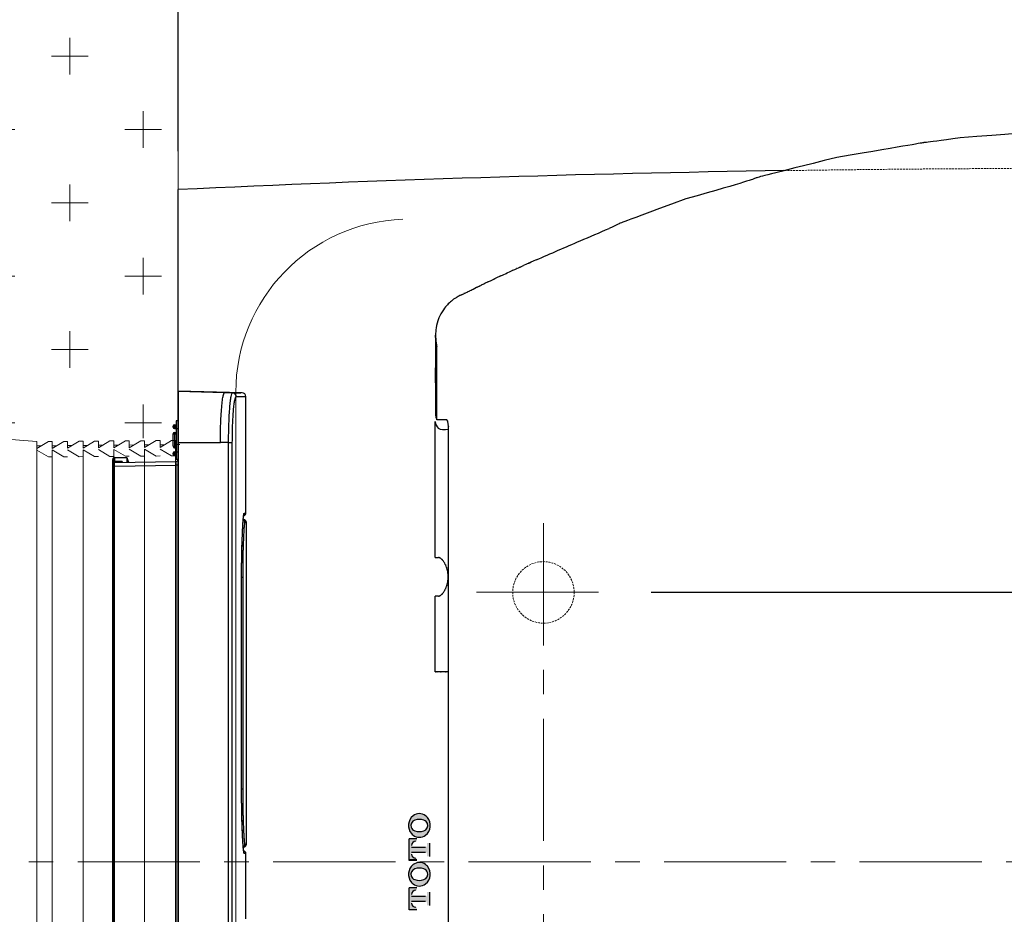
# Model space of a CAD drawing. Units: millimetres. Extents: x 0 to 2520, y 0 to 3564.
# Drawn here: x 703 to 959, y 2850 to 3082 of the extents above; entities that cross this region are included whole.
import ezdxf

# ---------------------------------------------------------------- set-up
doc = ezdxf.new("R2010")
doc.units = ezdxf.units.MM
doc.header["$PDMODE"] = 3
doc.linetypes.add('CENTER', pattern=[50.8, 31.75, -6.35, 6.35, -6.35])
doc.linetypes.add('DASHED', pattern=[0.75, 0.5, -0.25])
for name, color, linetype, lineweight in [('中心線', 2, 'CENTER', 18), ('標註線', 3, 'Continuous', 13), ('牆壁線', 130, 'Continuous', 50)]:
    doc.layers.add(name, color=color, linetype=linetype, lineweight=lineweight)
doc.layers.add('繪圖線', color=7, linetype='Continuous')
doc.styles.get("Standard").update_dxf_attribs({"font": 'Microsoft JhengHei.ttf'})
doc.dimstyles.new('ISO-25', dxfattribs={"dimtxt": 25, "dimasz": 20, "dimexe": 10, "dimexo": 10, "dimtad": 1, "dimtih": 1, "dimtoh": 1, "dimdec": 1, "dimdsep": 46, "dimtxsty": 'Standard', "dimcen": 2.5, "dimclrd": 3, "dimclre": 3, "dimclrt": 2, "dimadec": 0, "dimazin": 2, "dimtfac": 1, "dimtdec": 1, "dimtmove": 0, "dimatfit": 3, "dimfxl": 0, "dimarcsym": 0})

# ---------------------------------------------------------------- blocks, each defined once
blk = doc.blocks.new('*D42')
at = {"layer": 'Defpoints', "color": 0}
for p in [(744.28, 3138.13), (744.28, 3038.24), (1268.88, 2863.66)]:
    blk.add_point(p, dxfattribs=at)
at = {"layer": '標註線', "color": 3, "lineweight": -2}
for p, q in [((744.28, 3048.24), (744.28, 3148.13)), ((1268.88, 2873.66), (1268.88, 3148.13)), ((1243.88, 3138.13), (769.28, 3138.13))]:
    blk.add_line(p, q, dxfattribs=at)
at = {"layer": '標註線', "color": 3}
for points in [[(769.28, 3142.29), (769.28, 3133.96), (744.28, 3138.13)], [(1243.88, 3142.29), (1243.88, 3133.96), (1268.88, 3138.13)]]:
    blk.add_solid(points, dxfattribs=at)
at = {"layer": '標註線', "color": 2, "insert": (1006.58, 3161.05), "char_height": 25, "attachment_point": 5}
blk.add_mtext('525', dxfattribs=at)
blk = doc.blocks.new('*D43')
at = {"layer": 'Defpoints', "color": 0}
for p in [(857.21, 2933.66), (857.21, 2793.66), (1342.76, 2793.66)]:
    blk.add_point(p, dxfattribs=at)
at = {"layer": '標註線', "color": 3, "lineweight": -2}
for p, q in [((867.21, 2933.66), (1352.76, 2933.66)), ((1342.76, 2908.66), (1342.76, 2886.65)), ((1342.76, 2818.66), (1342.76, 2840.67)), ((867.21, 2793.66), (1352.76, 2793.66))]:
    blk.add_line(p, q, dxfattribs=at)
at = {"layer": '標註線', "color": 3}
for points in [[(1338.6, 2908.66), (1346.93, 2908.66), (1342.76, 2933.66)], [(1338.6, 2818.66), (1346.93, 2818.66), (1342.76, 2793.66)]]:
    blk.add_solid(points, dxfattribs=at)
at = {"layer": '標註線', "color": 2, "insert": (1342.76, 2863.66), "char_height": 25, "attachment_point": 5}
blk.add_mtext('140', dxfattribs=at)

msp = doc.modelspace()

# ---------------------------------------------------------------- hatches: boundary and pattern name
at = {"layer": '繪圖線', "lineweight": 0}
h = msp.add_hatch(dxfattribs=at)
h.set_pattern_fill('CROSS', color=256, scale=3)
h.set_pattern_definition([(0, (63.7, -3289.815), (19.05, 19.05), [9.525, -28.575]), (90, (68.463, -3294.578), (-19.05, 19.05), [9.525, -28.575])])
h.paths.add_polyline_path([(744.28, 3338.82), (694.28, 3338.82), (694.28, 2973.68), (744.28, 2973.68)])
h.paths.add_polyline_path([(744.28, 2751.16), (694.28, 2751.16), (694.28, 2388.5), (744.28, 2388.5)])
at = {"layer": '繪圖線'}
h = msp.add_hatch(color=256, dxfattribs=at)
edge = h.paths.add_edge_path()
edge.add_spline(control_points=[(808.16, 2874.46), (808.75, 2874.26), (809.15, 2873.7), (809.15, 2873.07), (809.15, 2872.44), (808.75, 2871.89), (808.16, 2871.68), (807.39, 2871.41), (806.54, 2871.41), (805.77, 2871.68), (805.18, 2871.89), (804.78, 2872.44), (804.78, 2873.07), (804.78, 2873.7), (805.18, 2874.25), (805.77, 2874.46), (806.54, 2874.73), (807.39, 2874.73), (808.16, 2874.46)], knot_values=[0, 0, 0, 0, 1, 1, 1, 2, 2, 2, 3, 3, 3, 4, 4, 4, 5, 5, 5, 6, 6, 6, 6], degree=3, periodic=0)
edge = h.paths.add_edge_path(flags=16)
edge.add_spline(control_points=[(805.33, 2875.59), (804.58, 2874.97), (804.15, 2874.05), (804.15, 2873.08), (804.15, 2872.1), (804.58, 2871.18), (805.33, 2870.55), (806.29, 2869.83), (807.62, 2869.82), (808.59, 2870.54), (809.35, 2871.16), (809.78, 2872.09), (809.78, 2873.07), (809.79, 2874.05), (809.35, 2874.98), (808.59, 2875.6), (807.62, 2876.32), (806.29, 2876.32), (805.33, 2875.59)], knot_values=[0, 0, 0, 0, 1, 1, 1, 2, 2, 2, 3, 3, 3, 4, 4, 4, 5, 5, 5, 6, 6, 6, 6], degree=3, periodic=0)
h = msp.add_hatch(color=256, dxfattribs=at)
edge = h.paths.add_edge_path(flags=16)
edge.add_spline(control_points=[(808.57, 2854.67), (808.57, 2854.67), (804.97, 2854.67), (804.97, 2854.67), (804.97, 2854.67), (804.97, 2855.15), (804.97, 2855.15), (804.97, 2855.44), (805.08, 2855.71), (805.28, 2855.91), (805.48, 2856.12), (805.75, 2856.23), (806.04, 2856.23), (806.04, 2856.23), (806.33, 2856.23), (806.33, 2856.23), (806.33, 2856.23), (806.33, 2856.86), (806.33, 2856.86), (806.33, 2856.86), (804.33, 2856.86), (804.33, 2856.86), (804.33, 2856.86), (804.33, 2851.19), (804.33, 2851.19), (804.33, 2851.19), (806.33, 2851.19), (806.33, 2851.19), (806.33, 2851.19), (806.33, 2851.82), (806.33, 2851.82), (806.33, 2851.82), (806.04, 2851.82), (806.04, 2851.82), (805.45, 2851.82), (804.97, 2852.31), (804.97, 2852.9), (804.97, 2852.9), (804.97, 2853.38), (804.97, 2853.38), (804.97, 2853.38), (808.57, 2853.38), (808.57, 2853.38), (808.79, 2853.38), (808.97, 2853.2), (808.97, 2852.98), (808.97, 2852.98), (808.97, 2852.3), (808.97, 2852.3), (808.97, 2852.3), (809.61, 2852.3), (809.61, 2852.3), (809.61, 2852.3), (809.61, 2855.76), (809.61, 2855.76), (809.61, 2855.76), (808.97, 2855.76), (808.97, 2855.76), (808.97, 2855.76), (808.97, 2855.07), (808.97, 2855.07), (808.97, 2854.96), (808.93, 2854.86), (808.85, 2854.79), (808.78, 2854.71), (808.67, 2854.67), (808.57, 2854.67)], knot_values=[0, 0, 0, 0, 1, 1, 1, 2, 2, 2, 3, 3, 3, 4, 4, 4, 5, 5, 5, 6, 6, 6, 7, 7, 7, 8, 8, 8, 9, 9, 9, 10, 10, 10, 11, 11, 11, 12, 12, 12, 13, 13, 13, 14, 14, 14, 15, 15, 15, 16, 16, 16, 17, 17, 17, 18, 18, 18, 19, 19, 19, 20, 20, 20, 21, 21, 21, 22, 22, 22, 22], degree=3, periodic=0)
edge = h.paths.add_edge_path()
edge.add_spline(control_points=[(808.16, 2861.79), (808.75, 2861.58), (809.15, 2861.03), (809.15, 2860.4), (809.15, 2859.77), (808.75, 2859.21), (808.16, 2859.01), (807.39, 2858.74), (806.54, 2858.74), (805.77, 2859.01), (805.18, 2859.21), (804.78, 2859.77), (804.78, 2860.4), (804.78, 2861.02), (805.18, 2861.58), (805.77, 2861.79), (806.54, 2862.06), (807.39, 2862.06), (808.16, 2861.79)], knot_values=[0, 0, 0, 0, 1, 1, 1, 2, 2, 2, 3, 3, 3, 4, 4, 4, 5, 5, 5, 6, 6, 6, 6], degree=3, periodic=0)
edge = h.paths.add_edge_path(flags=16)
edge.add_spline(control_points=[(808.59, 2862.93), (807.62, 2863.65), (806.29, 2863.64), (805.33, 2862.91), (804.58, 2862.29), (804.15, 2861.37), (804.15, 2860.4), (804.15, 2859.43), (804.58, 2858.51), (805.33, 2857.88), (806.29, 2857.16), (807.62, 2857.15), (808.59, 2857.87), (809.35, 2858.49), (809.78, 2859.42), (809.78, 2860.4), (809.79, 2861.38), (809.35, 2862.31), (808.59, 2862.93)], knot_values=[0, 0, 0, 0, 1, 1, 1, 2, 2, 2, 3, 3, 3, 4, 4, 4, 5, 5, 5, 6, 6, 6, 6], degree=3, periodic=0)
edge = h.paths.add_edge_path(flags=16)
edge.add_spline(control_points=[(808.57, 2867.42), (808.57, 2867.42), (804.97, 2867.42), (804.97, 2867.42), (804.97, 2867.42), (804.97, 2867.9), (804.97, 2867.9), (804.97, 2868.19), (805.08, 2868.46), (805.28, 2868.66), (805.48, 2868.86), (805.75, 2868.97), (806.04, 2868.97), (806.04, 2868.97), (806.33, 2868.97), (806.33, 2868.97), (806.33, 2868.97), (806.33, 2869.61), (806.33, 2869.61), (806.33, 2869.61), (804.33, 2869.61), (804.33, 2869.61), (804.33, 2869.61), (804.33, 2864.36), (804.33, 2864.36), (804.33, 2864.36), (806.33, 2864.36), (806.33, 2864.36), (806.33, 2864.36), (806.33, 2864.57), (806.33, 2864.57), (806.33, 2864.57), (806.04, 2864.57), (806.04, 2864.57), (805.45, 2864.57), (804.97, 2865.05), (804.97, 2865.65), (804.97, 2865.65), (804.97, 2866.13), (804.97, 2866.13), (804.97, 2866.13), (808.57, 2866.13), (808.57, 2866.13), (808.79, 2866.13), (808.97, 2865.95), (808.97, 2865.73), (808.97, 2865.73), (808.97, 2865.05), (808.97, 2865.05), (808.97, 2865.05), (809.61, 2865.05), (809.61, 2865.05), (809.61, 2865.05), (809.61, 2868.5), (809.61, 2868.5), (809.61, 2868.5), (808.97, 2868.5), (808.97, 2868.5), (808.97, 2868.5), (808.97, 2867.82), (808.97, 2867.82), (808.97, 2867.71), (808.93, 2867.61), (808.85, 2867.54), (808.78, 2867.46), (808.67, 2867.42), (808.57, 2867.42)], knot_values=[0, 0, 0, 0, 1, 1, 1, 2, 2, 2, 3, 3, 3, 4, 4, 4, 5, 5, 5, 6, 6, 6, 7, 7, 7, 8, 8, 8, 9, 9, 9, 10, 10, 10, 11, 11, 11, 12, 12, 12, 13, 13, 13, 14, 14, 14, 15, 15, 15, 16, 16, 16, 17, 17, 17, 18, 18, 18, 19, 19, 19, 20, 20, 20, 21, 21, 21, 22, 22, 22, 22], degree=3, periodic=0)
msp.add_hatch(color=256, dxfattribs=at).paths.add_polyline_path([(806.33, 2864.36), (804.33, 2864.36), (804.33, 2863.94), (806.33, 2863.94)])

# ---------------------------------------------------------------- linework, layer by layer
at = {"layer": '中心線'}
for p, q in [((839.21, 2951.6), (839.21, 2775.72)), ((821.8, 2933.66), (857.21, 2933.66)), ((565.78, 2863.66), (1278.88, 2863.66))]:
    msp.add_line(p, q, dxfattribs=at)
at = {"layer": '中心線', "color": 4, "lineweight": 0, "ltscale": 2}
msp.add_line((839.21, 2924.65), (839.21, 2942.57), dxfattribs=at)
at = {"layer": '牆壁線', "lineweight": 0}
msp.add_line((744.28, 2388.5), (744.28, 3338.82), dxfattribs=at)
at = {"layer": '繪圖線'}
for p, q in [((744.28, 2689.09), (744.28, 3038.24)), ((804.33, 2863.94), (804.33, 2869.61)), ((806.33, 2869.61), (804.33, 2869.61)), ((809.61, 2868.5), (809.61, 2865.05)), ((804.97, 2867.42), (808.57, 2867.42)), ((804.97, 2866.13), (808.57, 2866.13)), ((806.33, 2863.94), (804.33, 2863.94)), ((804.33, 2851.19), (804.33, 2856.86)), ((806.33, 2856.86), (804.33, 2856.86)), ((809.61, 2855.76), (809.61, 2852.3)), ((804.97, 2854.67), (808.57, 2854.67)), ((804.97, 2853.38), (808.57, 2853.38)), ((806.33, 2851.19), (804.33, 2851.19))]:
    msp.add_line(p, q, dxfattribs=at)
at = {"layer": '繪圖線', "color": 6, "linetype": 'Continuous'}
for p, q in [((760.91, 2985.47), (744.28, 2985.91)), ((744.28, 2985.91), (744.28, 2743.41)), ((744.28, 2985.84), (756.37, 2985.53)), ((756.37, 2985.53), (758.88, 2985.53)), ((758.4, 2985.47), (756.37, 2985.53)), ((758.4, 2985.47), (758.88, 2985.47)), ((758.88, 2985.47), (760.63, 2985.47)), ((759.38, 2984.48), (761.88, 2984.48)), ((761.88, 2954.23), (761.88, 2984.48)), ((742.98, 2976.76), (743.78, 2976.76)), ((742.98, 2976.56), (742.98, 2976.76)), ((742.98, 2976.56), (743.78, 2976.56)), ((743.38, 2977.16), (743.78, 2977.16)), ((743.38, 2977.16), (743.38, 2976.16)), ((743.38, 2976.16), (744.28, 2976.16)), ((744.28, 2978.16), (743.78, 2978.16)), ((743.78, 2978.16), (743.78, 2968.16)), ((742.98, 2974.76), (743.78, 2974.76)), ((742.98, 2971.56), (742.98, 2974.76)), ((743.38, 2975.16), (743.78, 2975.16)), ((743.38, 2975.16), (743.38, 2971.16)), ((742.98, 2971.56), (743.78, 2971.56)), ((743.38, 2971.16), (743.78, 2971.16)), ((744.28, 2972.56), (755.26, 2972.56)), ((757.4, 2972.51), (755.26, 2972.56)), ((757.4, 2972.51), (758.37, 2972.51)), ((757.4, 2756.81), (757.4, 2972.51)), ((758.37, 2756.81), (758.37, 2972.51)), ((727.28, 2761.16), (727.28, 2968.16)), ((727.28, 2761.16), (727.28, 2968.16)), ((727.78, 2968.66), (727.78, 2967.61)), ((727.78, 2968.66), (730.98, 2968.66)), ((727.78, 2968.66), (727.78, 2967.61)), ((730.98, 2968.66), (730.98, 2967.43)), ((730.99, 2968.62), (730.98, 2968.63)), ((730.99, 2968.62), (731.23, 2967.9)), ((742.98, 2969.76), (743.78, 2969.76)), ((742.98, 2969.56), (742.98, 2969.76)), ((742.98, 2969.56), (743.78, 2969.56)), ((743.38, 2970.16), (744.28, 2970.16)), ((743.38, 2970.16), (743.38, 2969.16)), ((743.38, 2969.16), (743.78, 2969.16)), ((744.28, 2968.16), (743.78, 2968.16)), ((727.28, 2966.37), (727.78, 2966.37)), ((727.28, 2966.37), (727.78, 2966.37)), ((727.78, 2967.37), (743.79, 2967.65)), ((729.78, 2967.63), (727.78, 2967.61)), ((727.78, 2966.37), (743.79, 2966.65)), ((727.78, 2762.95), (727.78, 2966.37)), ((727.78, 2762.95), (727.78, 2966.37)), ((729.78, 2967.63), (729.78, 2967.41)), ((731.23, 2967.9), (731.39, 2967.43)), ((744.28, 2966.65), (743.79, 2966.65)), ((743.79, 2762.67), (743.79, 2966.65)), ((761.47, 2954.23), (761.88, 2954.23)), ((761.3, 2952.51), (761.21, 2952.51)), ((761.21, 2952.51), (761.3, 2952.51)), ((762.04, 2951.76), (761.63, 2951.76)), ((762.04, 2868.24), (762.04, 2951.76)), ((761.06, 2937.5), (760.78, 2937.5)), ((760.78, 2882.5), (760.78, 2937.5)), ((760.78, 2882.01), (760.78, 2937.5)), ((761.06, 2937.5), (761.06, 2882.5)), ((761.06, 2882.5), (760.78, 2882.5)), ((761.63, 2868.24), (762.04, 2868.24)), ((761.21, 2867.48), (761.3, 2867.49)), ((761.21, 2867.49), (761.3, 2867.49)), ((761.31, 2866.46), (761.29, 2866.63)), ((761.88, 2865.77), (761.47, 2865.77)), ((761.88, 2848.81), (761.88, 2865.77))]:
    msp.add_line(p, q, dxfattribs=at)
at = {"layer": '繪圖線', "lineweight": 9}
msp.add_line((759.27, 2741.74), (759.27, 2985.59), dxfattribs=at)
at = {"layer": '繪圖線', "color": 4}
for p, q in [((813.99, 2978.46), (811.51, 2978.46)), ((811.04, 2942.66), (811.04, 2977.96)), ((814.53, 2750.86), (814.53, 2976.46)), ((811.04, 2912.96), (811.04, 2932.66))]:
    msp.add_line(p, q, dxfattribs=at)
at = {"layer": '繪圖線', "color": 7, "linetype": 'Continuous', "lineweight": 0}
for p, q in [((696.58, 2973.68), (707.58, 2972.78)), ((707.58, 2970.98), (710.58, 2972.8)), ((707.58, 2972.78), (707.58, 2754.55)), ((708.75, 2971.69), (707.58, 2971.68)), ((707.75, 2971.08), (707.58, 2971.08)), ((707.58, 2970.57), (710.58, 2968.79)), ((710.58, 2972.8), (711.58, 2972.81)), ((711.58, 2971.01), (714.58, 2972.84)), ((711.58, 2972.81), (711.58, 2971.01)), ((712.75, 2971.72), (711.58, 2971.71)), ((711.75, 2971.11), (711.58, 2971.11)), ((711.58, 2756.72), (711.58, 2970.6)), ((711.58, 2970.6), (714.58, 2968.83)), ((714.58, 2972.84), (715.58, 2972.85)), ((715.58, 2971.05), (718.58, 2972.87)), ((715.58, 2972.85), (715.58, 2971.05)), ((716.75, 2971.76), (715.58, 2971.75)), ((715.75, 2971.15), (715.58, 2971.15)), ((715.58, 2970.64), (718.58, 2968.86)), ((718.58, 2972.87), (719.58, 2972.88)), ((719.58, 2971.08), (722.58, 2972.91)), ((719.58, 2972.88), (719.58, 2971.08)), ((720.75, 2971.79), (719.58, 2971.78)), ((719.75, 2971.18), (719.58, 2971.18)), ((719.58, 2756.65), (719.58, 2970.67)), ((719.58, 2970.67), (722.58, 2968.9)), ((722.58, 2972.91), (723.58, 2972.92)), ((723.58, 2971.12), (726.58, 2972.94)), ((723.58, 2972.92), (723.58, 2971.12)), ((724.75, 2971.83), (723.58, 2971.82)), ((723.75, 2971.22), (723.58, 2971.22)), ((723.58, 2970.71), (726.58, 2968.93)), ((726.58, 2972.94), (727.58, 2972.95)), ((727.58, 2971.15), (730.58, 2972.98)), ((727.58, 2972.95), (727.58, 2971.15)), ((728.75, 2971.86), (727.58, 2971.85)), ((727.75, 2971.25), (727.58, 2971.25)), ((727.58, 2756.58), (727.58, 2970.74)), ((727.58, 2970.74), (730.58, 2968.97)), ((730.58, 2972.98), (731.58, 2972.99)), ((731.58, 2971.19), (734.58, 2973.01)), ((731.58, 2972.99), (731.58, 2971.19)), ((732.75, 2971.9), (731.58, 2971.89)), ((731.75, 2971.29), (731.58, 2971.29)), ((731.58, 2970.78), (734.58, 2969)), ((734.58, 2973.01), (735.58, 2973.02)), ((735.58, 2971.22), (738.58, 2973.05)), ((735.58, 2973.02), (735.58, 2971.22)), ((736.75, 2971.93), (735.58, 2971.92)), ((735.75, 2971.32), (735.58, 2971.32)), ((735.58, 2756.51), (735.58, 2970.81)), ((735.58, 2970.81), (738.58, 2969.04)), ((738.58, 2973.05), (739.58, 2973.06)), ((739.58, 2971.26), (742.58, 2973.08)), ((739.58, 2973.06), (739.58, 2971.26)), ((740.75, 2971.97), (739.58, 2971.96)), ((739.75, 2971.36), (739.58, 2971.36)), ((739.58, 2970.85), (742.58, 2969.07)), ((742.58, 2973.08), (743.58, 2973.09)), ((743.58, 2973.09), (743.58, 2971.29)), ((744.75, 2972), (743.58, 2971.99)), ((743.75, 2971.39), (743.58, 2971.39)), ((743.58, 2756.44), (743.58, 2970.88)), ((710.58, 2968.79), (711.58, 2968.8)), ((714.58, 2968.83), (715.58, 2968.84)), ((718.58, 2968.86), (719.58, 2968.87)), ((722.58, 2968.9), (723.58, 2968.91)), ((726.58, 2968.93), (727.58, 2968.94)), ((730.58, 2968.97), (731.58, 2968.98)), ((734.58, 2969), (735.58, 2969.01)), ((738.58, 2969.04), (739.58, 2969.05)), ((742.58, 2969.07), (743.58, 2969.08))]:
    msp.add_line(p, q, dxfattribs=at)
at = {"layer": '繪圖線', "color": 6, "linetype": 'Continuous'}
for points in [[(730.99, 2968.62), (730.99, 2968.62), (730.98, 2968.63), (730.98, 2968.63)], [(760.78, 2937.5), (760.78, 2937.96), (760.78, 2938.89), (760.79, 2939.81), (760.79, 2940.71), (760.8, 2941.58), (760.82, 2942.44), (760.83, 2943.26), (760.85, 2944.07), (760.86, 2944.84), (760.88, 2945.59), (760.9, 2946.31), (760.92, 2946.99), (760.95, 2947.65), (760.97, 2948.27), (760.99, 2948.86), (761.02, 2949.42), (761.04, 2949.94), (761.07, 2950.43), (761.1, 2950.89), (761.12, 2951.32), (761.15, 2951.71), (761.17, 2952.07), (761.2, 2952.4), (761.22, 2952.69), (761.25, 2952.96), (761.27, 2953.19), (761.29, 2953.39), (761.31, 2953.55), (761.33, 2953.69), (761.35, 2953.79), (761.36, 2953.87), (761.37, 2953.88)], [(761.29, 2866.63), (761.27, 2866.83), (761.24, 2867.06), (761.22, 2867.32), (761.2, 2867.61), (761.17, 2867.93), (761.15, 2868.28), (761.12, 2868.67), (761.1, 2869.09), (761.07, 2869.55), (761.05, 2870.04), (761.02, 2870.56), (761, 2871.12), (760.97, 2871.71), (760.95, 2872.33), (760.93, 2872.99), (760.9, 2873.67), (760.88, 2874.39), (760.86, 2875.14), (760.85, 2875.92), (760.83, 2876.72), (760.82, 2877.55), (760.8, 2878.4), (760.79, 2879.28), (760.79, 2880.17), (760.78, 2881.08), (760.78, 2882.01)], [(761.37, 2866.1), (761.37, 2866.09), (761.37, 2866.09), (761.36, 2866.14), (761.35, 2866.21), (761.33, 2866.32), (761.31, 2866.46)]]:
    msp.add_lwpolyline(points, dxfattribs=at)
at = {"layer": '繪圖線', "linetype": 'DASHED', "lineweight": 0}
msp.add_circle((839.21, 2933.61), 7.99, dxfattribs=at)
at = {"layer": '繪圖線', "color": 4}
for centre, radius, start, end in [((822.95, 3000.03), 12, 127.8181, 141.711), ((822.56, 3000.45), 11.44, 120.1261, 127.5707), ((823.67, 2998.51), 13.67, 115.7877, 120.071)]:
    msp.add_arc(centre, radius, start, end, dxfattribs=at)
at = {"layer": '繪圖線', "color": 6, "linetype": 'Continuous'}
for centre, radius, start, end in [((758.38, 2984.48), 0.997, 66.0081, 88.4586), ((758.38, 2984.48), 1, 359.9577, 65.9266), ((760.88, 2984.48), 1, 360, 88.5), ((743.38, 2976.76), 0.4, 90, 180), ((743.38, 2976.56), 0.4, 180, 270), ((743.38, 2974.76), 0.4, 90, 180), ((743.38, 2971.56), 0.4, 180, 270), ((727.78, 2968.16), 0.5, 90, 180), ((727.78, 2968.16), 0.5, 90, 180), ((743.38, 2969.76), 0.4, 90, 180), ((743.38, 2969.56), 0.4, 180, 270), ((743.78, 2968.15), 0.5, 271, 0), ((727.78, 2966.87), 0.5, 91, 180), ((727.78, 2966.87), 0.5, 91, 180), ((728.5, 2966.87), 1.21, 173.4556, 180.062), ((728.5, 2966.87), 1.21, 173.4514, 180.0662), ((761.13, 2954.23), 0.75, 284.0339, 0), ((760.88, 2951.76), 0.75, 359.9948, 64.2281), ((761.29, 2951.76), 0.75, 0, 89), ((760.88, 2868.24), 0.75, 295.7731, 0.0059), ((761.29, 2868.24), 0.75, 271, 0), ((761.13, 2865.77), 0.75, 360, 75.9734)]:
    msp.add_arc(centre, radius, start, end, dxfattribs=at)
at = {"layer": '繪圖線', "color": 4}
for points in [[(998.36, 3054.64), (950.03, 3052.48), (997.45, 3055.3), (947.47, 3051.71)], [(947.47, 3051.71), (925.7, 3048.54), (954.67, 3053.17), (915.44, 3046.59)], [(915.44, 3046.59), (878.58, 3037.4), (909.52, 3045.13), (876.22, 3035.83)], [(876.22, 3035.83), (854.54, 3027.79), (862.2, 3030.83), (856.32, 3028.17)], [(837.34, 3019.97), (832.38, 3017.78), (838.98, 3020.7), (834.03, 3018.51)], [(828.72, 3016.11), (831.55, 3017.41), (827.77, 3015.68), (830.61, 3016.98)], [(830.61, 3016.98), (832.35, 3017.76), (830.03, 3016.71), (831.77, 3017.5)], [(831.77, 3017.5), (833.21, 3018.15), (831.29, 3017.29), (832.73, 3017.93)], [(832.73, 3017.93), (833.86, 3018.44), (832.36, 3017.76), (833.49, 3018.27)], [(833.49, 3018.27), (834.3, 3018.63), (833.21, 3018.15), (834.03, 3018.51)], [(824.2, 3013.98), (826.35, 3015.01), (823.46, 3013.63), (825.64, 3014.67)], [(823.76, 3013.77), (824.41, 3014.09), (823.54, 3013.67), (824.2, 3013.98)], [(825.64, 3014.67), (828.11, 3015.83), (824.8, 3014.28), (827.3, 3015.45)], [(827.3, 3015.45), (829.43, 3016.44), (826.57, 3015.12), (828.72, 3016.11)], [(818.28, 3011.09), (819.1, 3011.49), (818.02, 3010.96), (818.83, 3011.35)], [(818.83, 3011.35), (819.63, 3011.75), (818.56, 3011.22), (819.37, 3011.61)], [(819.37, 3011.61), (820.15, 3012), (819.1, 3011.49), (819.89, 3011.88)], [(819.89, 3011.88), (820.66, 3012.26), (819.63, 3011.75), (820.41, 3012.13)], [(820.41, 3012.13), (821.17, 3012.51), (820.15, 3012), (820.91, 3012.38)], [(820.91, 3012.38), (821.67, 3012.75), (820.66, 3012.26), (821.41, 3012.63)], [(821.41, 3012.63), (821.95, 3012.89), (821.23, 3012.54), (821.77, 3012.81)], [(821.77, 3012.81), (822.33, 3013.08), (821.58, 3012.71), (822.14, 3012.99)], [(822.14, 3012.99), (822.72, 3013.27), (821.95, 3012.89), (822.53, 3013.18)], [(822.53, 3013.18), (823.12, 3013.46), (822.33, 3013.08), (822.92, 3013.37)], [(822.92, 3013.37), (823.54, 3013.67), (822.72, 3013.27), (823.33, 3013.57)], [(823.33, 3013.57), (823.97, 3013.87), (823.12, 3013.46), (823.76, 3013.77)], [(811.18, 3000.39), (811.18, 2969.29), (811.18, 3010.76), (811.18, 2979.65)], [(817.73, 3010.82), (818.56, 3011.22), (817.45, 3010.68), (818.28, 3011.09)], [(811.19, 2999.85), (811.18, 3000.16), (811.19, 2999.75), (811.18, 3000.05)], [(811.51, 2978.46), (811.51, 2984.78), (811.51, 2991.11), (811.51, 2997.44)], [(814.09, 2978.42), (813.94, 2978.49), (814.14, 2978.42), (813.99, 2978.46)], [(814.19, 2978.31), (814.05, 2978.49), (814.24, 2978.27), (814.09, 2978.42)], [(814.36, 2977.88), (814.12, 2978.58), (814.46, 2977.72), (814.19, 2978.31)], [(814.43, 2977.58), (814.34, 2978.05), (814.47, 2977.44), (814.36, 2977.88)], [(814.48, 2977.23), (814.41, 2977.76), (814.51, 2977.07), (814.43, 2977.58)], [(814.51, 2976.85), (814.47, 2977.43), (814.54, 2976.67), (814.48, 2977.23)], [(814.53, 2976.46), (814.51, 2977.05), (814.54, 2976.26), (814.51, 2976.85)], [(812.09, 2942.64), (811.88, 2942.67), (812.15, 2942.64), (811.95, 2942.66)], [(812.23, 2942.6), (812.01, 2942.67), (812.3, 2942.59), (812.09, 2942.64)], [(812.38, 2942.53), (812.15, 2942.64), (812.45, 2942.5), (812.23, 2942.6)], [(812.54, 2942.42), (812.3, 2942.59), (812.63, 2942.38), (812.38, 2942.53)], [(812.71, 2942.28), (812.46, 2942.5), (812.8, 2942.22), (812.54, 2942.42)], [(812.92, 2942.09), (812.61, 2942.39), (813.01, 2941.99), (812.71, 2942.28)], [(813.14, 2941.82), (812.81, 2942.23), (813.25, 2941.7), (812.92, 2942.09)], [(813.32, 2941.57), (813.05, 2941.96), (813.41, 2941.46), (813.14, 2941.82)], [(813.55, 2941.2), (813.21, 2941.77), (813.67, 2941.02), (813.32, 2941.57)], [(813.92, 2940.43), (813.38, 2941.61), (814.12, 2940.07), (813.55, 2941.2)], [(814.21, 2939.56), (813.8, 2940.88), (814.38, 2939.14), (813.92, 2940.43)], [(814.4, 2938.62), (814.14, 2940.04), (814.51, 2938.17), (814.21, 2939.56)], [(814.46, 2937.65), (814.39, 2939.11), (814.52, 2937.17), (814.4, 2938.62)], [(814.4, 2936.68), (814.52, 2938.13), (814.39, 2936.19), (814.46, 2937.65)], [(813.55, 2934.11), (814.12, 2935.23), (813.38, 2933.7), (813.92, 2934.88)], [(813.92, 2934.88), (814.38, 2936.16), (813.8, 2934.42), (814.21, 2935.75)], [(814.21, 2935.75), (814.51, 2937.14), (814.14, 2935.26), (814.4, 2936.68)], [(811.95, 2932.66), (812.06, 2932.66), (811.92, 2932.65), (812.02, 2932.66)], [(812.02, 2932.66), (812.14, 2932.68), (811.99, 2932.65), (812.1, 2932.67)], [(812.1, 2932.67), (812.21, 2932.7), (812.06, 2932.66), (812.18, 2932.69)], [(812.18, 2932.69), (812.3, 2932.74), (812.14, 2932.68), (812.25, 2932.73)], [(812.25, 2932.73), (812.39, 2932.78), (812.21, 2932.7), (812.34, 2932.77)], [(812.34, 2932.77), (812.48, 2932.84), (812.3, 2932.74), (812.43, 2932.82)], [(812.43, 2932.82), (812.57, 2932.9), (812.39, 2932.78), (812.52, 2932.88)], [(812.52, 2932.88), (812.65, 2932.98), (812.48, 2932.84), (812.61, 2932.95)], [(812.61, 2932.95), (812.75, 2933.06), (812.57, 2932.9), (812.71, 2933.03)], [(812.71, 2933.03), (813.01, 2933.31), (812.61, 2932.92), (812.91, 2933.22)], [(812.91, 2933.22), (813.25, 2933.6), (812.8, 2933.08), (813.14, 2933.48)], [(813.14, 2933.48), (813.41, 2933.85), (813.04, 2933.35), (813.32, 2933.74)], [(813.32, 2933.74), (813.67, 2934.29), (813.2, 2933.54), (813.55, 2934.11)]]:
    msp.add_open_spline(points, degree=3, dxfattribs=at)
at = {"layer": '繪圖線'}
for points in [[(901.72, 3043.16), (849.22, 3042.35), (796.74, 3040.71), (744.28, 3038.24)], [(808.59, 2875.6), (807.62, 2876.32), (806.29, 2876.32), (805.33, 2875.59)], [(805.33, 2875.59), (803.94, 2874.43), (803.75, 2872.37), (804.91, 2870.98)], [(805.77, 2874.46), (805, 2874.19), (804.6, 2873.35), (804.87, 2872.59)], [(808.16, 2874.46), (807.39, 2874.73), (806.54, 2874.73), (805.77, 2874.46)], [(809.07, 2873.55), (808.92, 2873.98), (808.59, 2874.32), (808.16, 2874.46)], [(808.16, 2871.68), (808.93, 2871.95), (809.33, 2872.79), (809.07, 2873.55)], [(809.05, 2875.15), (808.91, 2875.32), (808.76, 2875.47), (808.59, 2875.6)], [(808.59, 2870.54), (809.99, 2871.69), (810.19, 2873.75), (809.05, 2875.15)], [(804.87, 2872.59), (805.01, 2872.17), (805.35, 2871.83), (805.77, 2871.68)], [(804.91, 2870.98), (805.03, 2870.82), (805.17, 2870.68), (805.33, 2870.55)], [(805.77, 2871.68), (806.54, 2871.41), (807.39, 2871.41), (808.16, 2871.68)], [(806.04, 2868.97), (805.45, 2868.97), (804.97, 2868.49), (804.97, 2867.9)], [(805.33, 2870.55), (806.29, 2869.83), (807.62, 2869.82), (808.59, 2870.54)], [(804.97, 2867.9), (804.97, 2867.9), (804.97, 2867.9), (804.97, 2867.9)], [(804.97, 2865.65), (804.97, 2865.05), (805.45, 2864.57), (806.04, 2864.57)], [(808.59, 2862.93), (807.62, 2863.65), (806.29, 2863.64), (805.33, 2862.91)], [(805.33, 2862.91), (803.94, 2861.76), (803.75, 2859.69), (804.91, 2858.3)], [(805.77, 2861.79), (805, 2861.52), (804.6, 2860.68), (804.87, 2859.91)], [(808.16, 2861.79), (807.39, 2862.06), (806.54, 2862.06), (805.77, 2861.79)], [(809.07, 2860.88), (808.92, 2861.31), (808.59, 2861.64), (808.16, 2861.79)], [(808.16, 2859.01), (808.93, 2859.27), (809.33, 2860.11), (809.07, 2860.88)], [(809.05, 2862.48), (808.91, 2862.64), (808.76, 2862.79), (808.59, 2862.93)], [(808.59, 2857.87), (809.99, 2859.01), (810.19, 2861.07), (809.05, 2862.48)], [(804.87, 2859.91), (805.01, 2859.49), (805.35, 2859.16), (805.77, 2859.01)], [(804.91, 2858.3), (805.03, 2858.15), (805.17, 2858.01), (805.33, 2857.88)], [(805.77, 2859.01), (806.54, 2858.74), (807.39, 2858.74), (808.16, 2859.01)], [(805.33, 2857.88), (806.29, 2857.16), (807.62, 2857.15), (808.59, 2857.87)], [(804.97, 2852.9), (804.97, 2852.31), (805.45, 2851.82), (806.04, 2851.82)]]:
    msp.add_open_spline(points, degree=3, dxfattribs=at)
at = {"layer": '繪圖線', "linetype": 'DASHED', "lineweight": 0}
msp.add_open_spline([(1035.13, 3043.45), (990.66, 3043.95), (946.18, 3043.85), (901.72, 3043.16)], degree=3, dxfattribs=at)
at = {"layer": '繪圖線', "lineweight": 9}
msp.add_open_spline([(802.65, 3030.53), (778.45, 3029.67), (759.27, 3009.8), (759.27, 2985.59)], degree=3, dxfattribs=at)
at = {"layer": '繪圖線', "color": 4}
for points in [[(837.34, 3019.97), (848.77, 3024.94), (856.32, 3028.17)], [(813.53, 3007.47), (812.31, 3005.48), (811.96, 3004.7)], [(811.96, 3004.7), (811.32, 3002.31), (811.18, 3000.4)], [(811.19, 2999.95), (811.32, 2998.51), (811.51, 2997.44)], [(811.18, 2979.65), (811.28, 2979.08), (811.51, 2978.46)], [(811.04, 2977.96), (811.83, 2976.31), (814.53, 2975.97)]]:
    msp.add_spline(points, degree=3, dxfattribs=at)
for points, knots in [([(811.18, 3000.05), (811.18, 3000.33), (811.18, 2999.96), (811.18, 3000.24), (811.18, 3000.48), (811.18, 3000.16), (811.18, 3000.4)], [9, 9, 9, 9, 10, 10, 10, 11, 11, 11, 11]), ([(811.04, 2942.66), (811.07, 2942.66), (811.04, 2942.66), (811.06, 2942.66), (811.1, 2942.66), (811.05, 2942.66), (811.08, 2942.66), (811.13, 2942.66), (811.07, 2942.66), (811.12, 2942.66), (811.18, 2942.66), (811.1, 2942.66), (811.16, 2942.66), (811.24, 2942.66), (811.13, 2942.66), (811.21, 2942.66), (811.3, 2942.66), (811.18, 2942.66), (811.27, 2942.66), (811.46, 2942.66), (811.2, 2942.66), (811.4, 2942.66), (811.63, 2942.66), (811.32, 2942.66), (811.55, 2942.66), (811.83, 2942.66), (811.46, 2942.66), (811.75, 2942.66), (812.06, 2942.66), (811.63, 2942.66), (811.95, 2942.66)], [1, 1, 1, 1, 2, 2, 2, 3, 3, 3, 4, 4, 4, 5, 5, 5, 6, 6, 6, 7, 7, 7, 8, 8, 8, 9, 9, 9, 10, 10, 10, 11, 11, 11, 11]), ([(811.95, 2932.66), (811.77, 2932.66), (812.01, 2932.66), (811.83, 2932.66), (811.65, 2932.66), (811.88, 2932.66), (811.71, 2932.66), (811.55, 2932.66), (811.77, 2932.66), (811.61, 2932.66), (811.46, 2932.66), (811.65, 2932.66), (811.51, 2932.66), (811.37, 2932.66), (811.55, 2932.66), (811.42, 2932.66), (811.3, 2932.66), (811.46, 2932.66), (811.35, 2932.66), (811.24, 2932.66), (811.37, 2932.66), (811.27, 2932.66), (811.11, 2932.66), (811.32, 2932.66), (811.17, 2932.66), (811.06, 2932.66), (811.2, 2932.66), (811.1, 2932.66), (811.03, 2932.66), (811.11, 2932.66), (811.06, 2932.66), (811.03, 2932.66), (811.06, 2932.66), (811.04, 2932.66)], [0, 0, 0, 0, 1, 1, 1, 2, 2, 2, 3, 3, 3, 4, 4, 4, 5, 5, 5, 6, 6, 6, 7, 7, 7, 8, 8, 8, 9, 9, 9, 10, 10, 10, 11, 11, 11, 11]), ([(814.53, 2912.96), (812.48, 2912.96), (815.15, 2912.96), (813.19, 2912.96), (811.32, 2912.96), (813.67, 2912.96), (812.01, 2912.96), (810.82, 2912.96), (812.26, 2912.96), (811.28, 2912.96), (810.86, 2912.96), (811.35, 2912.96), (811.04, 2912.96)], [0, 0, 0, 0, 1, 1, 1, 2, 2, 2, 3, 3, 3, 4, 4, 4, 4])]:
    msp.add_open_spline(points, degree=3, knots=knots, dxfattribs=at)
at = {"layer": '繪圖線', "color": 6, "linetype": 'Continuous'}
for points, start_tangent, end_tangent in [([(755.26, 2972.56), (755.3, 2975.44), (755.38, 2978.18), (755.53, 2980.64), (755.71, 2982.69), (755.91, 2984.24), (756.15, 2985.2), (756.37, 2985.53)], (0.004887, 0.999988), (0.999999, 0.001121)), ([(757.4, 2972.51), (757.42, 2975.03), (757.49, 2977.46), (757.59, 2979.7), (757.72, 2981.66), (757.87, 2983.28), (758.05, 2984.48), (758.23, 2985.22), (758.4, 2985.47)], (0.002026, 0.999998), (0.999994, 0.003459)), ([(758.37, 2972.51), (758.39, 2974.83), (758.45, 2977.07), (758.55, 2979.14), (758.68, 2980.96), (758.83, 2982.45), (759.01, 2983.56), (759.19, 2984.24), (759.38, 2984.48)], (0.000015, 1), (0.999998, 0.001813)), ([(727.53, 2967.51), (727.48, 2967.46), (727.43, 2967.4), (727.39, 2967.33), (727.35, 2967.24), (727.31, 2967.13), (727.29, 2967.01)], (-0.771717, -0.635966), (-0.115404, -0.993319)), ([(727.78, 2967.61), (727.73, 2967.6), (727.68, 2967.59), (727.63, 2967.57), (727.58, 2967.55), (727.53, 2967.51)], (-1, -0.000016), (-0.771717, -0.635966)), ([(727.78, 2967.61), (727.78, 2967.48), (727.78, 2967.4), (727.78, 2967.37)], (-0.01901, -0.999819), (-0.999849, -0.017405)), ([(727.78, 2966.37), (727.77, 2966.5), (727.77, 2966.63), (727.77, 2966.76), (727.77, 2966.9), (727.77, 2967.04), (727.77, 2967.17), (727.77, 2967.28), (727.77, 2967.35), (727.78, 2967.37)], (-0.008721, 0.999962), (0.999824, 0.018783)), ([(743.79, 2966.65), (743.8, 2966.96), (743.8, 2967.24), (743.8, 2967.46), (743.8, 2967.6), (743.79, 2967.65)], (0.008733, 0.999962), (-0.999989, -0.004674)), ([(761.19, 2952.35), (761.24, 2952.94), (761.29, 2953.39)], (0.077556, 0.996988), (0.112375, 0.993666)), ([(761.29, 2953.39), (761.33, 2953.71)], (0.112375, 0.993666), (0.140937, 0.990019)), ([(761.33, 2953.71), (761.36, 2953.93), (761.39, 2954.08), (761.42, 2954.17), (761.44, 2954.22), (761.47, 2954.23)], (0.140937, 0.990019), (1, 0.000017)), ([(761.47, 2954.23), (761.37, 2953.86), (761.36, 2953.85)], (0, -1), (-0.50294, -0.864321)), ([(760.78, 2937.5), (760.78, 2938.02), (760.78, 2938.61), (760.78, 2939.25), (760.79, 2939.96), (760.79, 2940.74), (760.8, 2941.59), (760.82, 2942.51), (760.83, 2943.51), (760.86, 2944.6), (760.89, 2945.74), (760.92, 2946.82), (760.95, 2947.81), (760.99, 2948.69), (761.02, 2949.49), (761.06, 2950.24), (761.1, 2950.96), (761.14, 2951.67), (761.19, 2952.35)], (0, 1), (0.077556, 0.996988)), ([(761.63, 2951.76), (761.56, 2951.63), (761.51, 2951.29), (761.45, 2950.82), (761.4, 2950.27), (761.36, 2949.68), (761.32, 2949.06), (761.29, 2948.42), (761.26, 2947.77), (761.23, 2947.08), (761.2, 2946.35), (761.18, 2945.54), (761.15, 2944.63), (761.12, 2943.58), (761.1, 2942.37), (761.08, 2940.97), (761.07, 2939.35), (761.06, 2937.5)], (-0.999993, -0.003748), (-0.000004, -1)), ([(761.2, 2867.53), (761.15, 2868.15), (761.11, 2868.83), (761.07, 2869.54), (761.03, 2870.27), (761, 2871.03), (760.96, 2871.84), (760.93, 2872.75), (760.9, 2873.81), (760.87, 2874.99), (760.84, 2876.22), (760.82, 2877.39), (760.8, 2878.46), (760.79, 2879.44), (760.79, 2880.32), (760.78, 2881.12), (760.78, 2881.84), (760.78, 2882.5)], (-0.08009, 0.996788), (0, 1)), ([(761.06, 2882.5), (761.07, 2880.55), (761.08, 2878.85), (761.11, 2877.38), (761.13, 2876.11), (761.16, 2875.03), (761.19, 2874.09), (761.22, 2873.28), (761.25, 2872.55), (761.27, 2871.89), (761.31, 2871.28), (761.34, 2870.69), (761.38, 2870.12), (761.42, 2869.58), (761.46, 2869.08), (761.51, 2868.66), (761.57, 2868.36), (761.63, 2868.24)], (0.000006, -1), (0.999997, -0.002385)), ([(761.28, 2866.62), (761.24, 2867.01), (761.2, 2867.53)], (-0.111979, 0.993711), (-0.08009, 0.996788)), ([(761.47, 2865.77), (761.45, 2865.78), (761.43, 2865.81), (761.41, 2865.87), (761.38, 2865.97), (761.35, 2866.12), (761.32, 2866.33), (761.28, 2866.62)], (-1, 0.00004), (-0.111979, 0.993711)), ([(761.47, 2865.77), (761.37, 2866.14), (761.36, 2866.15)], (0, 1), (-0.503115, 0.864219))]:
    msp.add_spline(points, degree=3, dxfattribs=dict(at, start_tangent=start_tangent, end_tangent=end_tangent))
for points, knots in [([(727.53, 2967.51), (727.49, 2967.48), (727.37, 2967.34), (727.31, 2967.15), (727.29, 2967.01)], [0, 0, 0, 0, 0.256799, 1, 1, 1, 1]), ([(727.78, 2967.61), (727.74, 2967.61), (727.64, 2967.59), (727.56, 2967.54), (727.53, 2967.51)], [0, 0, 0, 0, 0.502499, 1, 1, 1, 1]), ([(727.78, 2966.37), (727.78, 2966.44), (727.77, 2966.56), (727.77, 2966.75), (727.77, 2966.92), (727.77, 2967.07), (727.77, 2967.18), (727.77, 2967.25), (727.77, 2967.29), (727.77, 2967.32), (727.77, 2967.35), (727.78, 2967.36), (727.77, 2967.37), (727.78, 2967.37)], [0, 0, 0, 0, 0.194923, 0.38238, 0.555199, 0.70674, 0.831163, 0.881657, 0.923658, 0.956761, 0.980651, 0.99509, 1, 1, 1, 1]), ([(727.78, 2967.61), (727.78, 2967.57), (727.78, 2967.52), (727.78, 2967.47), (727.78, 2967.43), (727.78, 2967.41), (727.78, 2967.39), (727.78, 2967.38), (727.78, 2967.37), (727.78, 2967.37)], [0, 0, 0, 0, 0.431585, 0.603369, 0.744767, 0.855344, 0.934725, 0.982753, 1, 1, 1, 1])]:
    msp.add_open_spline(points, degree=3, knots=knots, dxfattribs=at)
at = {"layer": '繪圖線'}
msp.add_open_spline([(806.04, 2856.23), (805.45, 2856.23), (804.97, 2855.75), (804.97, 2855.15), (804.97, 2855.15), (804.97, 2855.15), (804.97, 2855.15)], degree=3, knots=[0, 0, 0, 0, 1, 1, 1, 2, 2, 2, 2], dxfattribs=at)

# ---------------------------------------------------------------- dimensions: what is measured, and where the dimension line sits
at = {"layer": '標註線'}
dim = msp.add_linear_dim(base=(744.28, 3138.13), p1=(1268.88, 2863.66), p2=(744.28, 3038.24), text='525', dimstyle='ISO-25', override={"dimasz": 25, "dimgap": 10}, dxfattribs=at)
dim.commit()
dim.dimension.update_dxf_attribs({"geometry": '*D42', "text_midpoint": (1006.58, 3161.05)})
dim = msp.add_linear_dim(base=(1342.76, 2793.66), p1=(857.21, 2933.66), p2=(857.21, 2793.66), angle=90, dimstyle='ISO-25', override={"dimasz": 25, "dimgap": 10}, dxfattribs=at)
dim.commit()
dim.dimension.update_dxf_attribs({"geometry": '*D43', "text_midpoint": (1342.76, 2863.66)})

doc.saveas('drawing.dxf')
